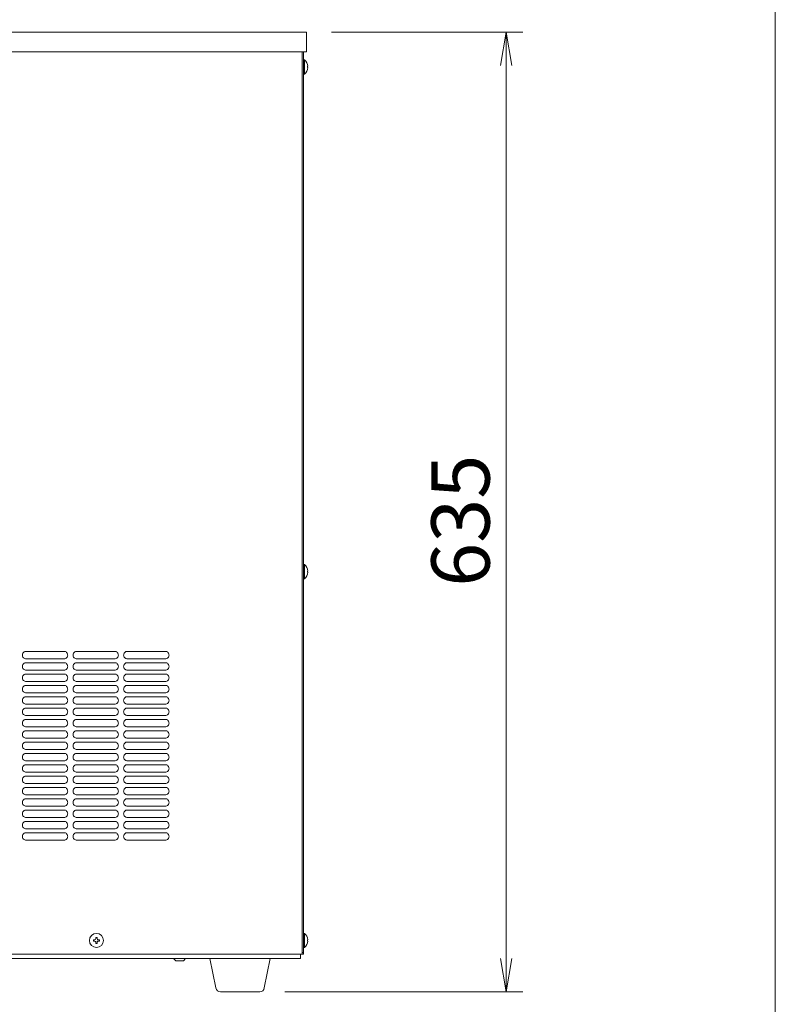
# Model space of a CAD drawing. Units: millimetres. Extents: x -332 to 4028, y -680 to 5592.
# Drawn here: x 1348 to 1848, y 136 to 787 of the extents above; entities that cross this region are included whole.
import ezdxf

# ---------------------------------------------------------------- set-up
doc = ezdxf.new("R2010")
doc.units = ezdxf.units.MM
doc.layers.get('0').update_dxf_attribs({"lineweight": 18})
for name, color, linetype, lineweight in [('AM_5', 51, 'Continuous', 18), ('図面枠', 111, 'Continuous', 15), ('弱線', 133, 'Continuous', 13)]:
    doc.layers.add(name, color=color, linetype=linetype, lineweight=lineweight)
doc.styles.get("Standard").update_dxf_attribs({"font": 'simplex.shx', "bigfont": 'bigfont.shx'})

# ---------------------------------------------------------------- blocks, each defined once
blk = doc.blocks.new('A$C51273708')
at = {"color": 0, "linetype": 'ByBlock', "lineweight": -2}
for p, q in [((110.03, -123.283), (110.364, -121.283)), ((110.697, -123.283), (110.364, -121.283)), ((110.364, -121.283), (110.364, -123.283)), ((110.03, -177.01), (110.364, -179.01)), ((110.697, -177.01), (110.364, -179.01)), ((110.364, -179.01), (110.364, -177.01))]:
    blk.add_line(p, q, dxfattribs=at)
at = {"layer": 'AM_5', "color": 4, "lineweight": 9}
for p, q in [((99.864, -121.283), (111.364, -121.283)), ((110.364, -123.283), (110.364, -177.01)), ((97.049, -179.01), (111.364, -179.01))]:
    blk.add_line(p, q, dxfattribs=at)
at = {"layer": '図面枠'}
blk.add_line((126.542, 31.143), (126.542, -253.943), dxfattribs=at)
at = {"layer": 'AM_5'}
blk.add_text('635', height=3.5, rotation=90, dxfattribs=at).set_placement((109.364, -154.646))

msp = doc.modelspace()

# ---------------------------------------------------------------- linework, layer by layer
for p, q in [((1069.05, 778.98), (1538.05, 778.98)), ((1538.05, 778.98), (1538.05, 765.98)), ((1069.05, 765.98), (1538.05, 765.98)), ((1535.05, 765.98), (1535.05, 168.98)), ((1535.05, 765.98), (1535.05, 168.98)), ((1536.05, 765.98), (1536.05, 168.98)), ((1536.05, 169.98), (1535.05, 169.98)), ((1072.05, 165.98), (1534.05, 165.98)), ((1094.05, 168.98), (1535.05, 168.98)), ((1451.55, 164.48), (1450.05, 165.98)), ((1451.55, 164.48), (1456.55, 164.48)), ((1456.55, 164.48), (1458.05, 165.98)), ((1534.05, 168.98), (1534.05, 165.98)), ((1536.05, 168.98), (1535.05, 168.98))]:
    msp.add_line(p, q)
for points in [[(1536.05, 760.68), (1536.05, 751.28), (1536.55, 751.28, 0.205718), (1538.83, 755.58), (1538.55, 755.58), (1538.55, 756.38), (1538.83, 756.38, 0.205718), (1536.55, 760.68)], [(1536.05, 426.68), (1536.05, 417.28), (1536.55, 417.28, 0.205718), (1538.83, 421.58), (1538.55, 421.58), (1538.55, 422.38), (1538.83, 422.38, 0.205718), (1536.55, 426.68)], [(1536.05, 182.68), (1536.05, 173.28), (1536.55, 173.28, 0.205718), (1538.83, 177.58), (1538.55, 177.58), (1538.55, 178.38), (1538.83, 178.38, 0.205718), (1536.55, 182.68)], [(1481.01, 143.98, -0.373238), (1478.04, 146.55), (1474.05, 165.98), (1514.05, 165.98), (1510.05, 146.55, -0.373238), (1507.08, 143.98)]]:
    msp.add_lwpolyline(points, format="xyb", close=True)
msp.add_circle((1399.05, 177.98), 4.7)
at = {"layer": '弱線'}
for points in [[(1536.55, 760.68), (1536.55, 751.28)], [(1536.55, 426.68), (1536.55, 417.28)], [(1536.55, 182.68), (1536.55, 173.28)]]:
    msp.add_lwpolyline(points, dxfattribs=at)
for points in [[(1352.55, 364.28), (1377.55, 364.28, 0.414214), (1380.05, 366.78), (1380.05, 366.78, 0.414214), (1377.55, 369.28), (1352.55, 369.28, 0.414214), (1350.05, 366.78), (1350.05, 366.78, 0.414214)], [(1386.05, 364.28), (1411.05, 364.28, 0.414214), (1413.55, 366.78), (1413.55, 366.78, 0.414214), (1411.05, 369.28), (1386.05, 369.28, 0.414214), (1383.55, 366.78), (1383.55, 366.78, 0.414214)], [(1419.55, 364.28), (1444.55, 364.28, 0.414214), (1447.05, 366.78), (1447.05, 366.78, 0.414214), (1444.55, 369.28), (1419.55, 369.28, 0.414214), (1417.05, 366.78), (1417.05, 366.78, 0.414214)], [(1352.55, 356.78), (1377.55, 356.78, 0.414214), (1380.05, 359.28), (1380.05, 359.28, 0.414214), (1377.55, 361.78), (1352.55, 361.78, 0.414214), (1350.05, 359.28), (1350.05, 359.28, 0.414214)], [(1386.05, 356.78), (1411.05, 356.78, 0.414214), (1413.55, 359.28), (1413.55, 359.28, 0.414214), (1411.05, 361.78), (1386.05, 361.78, 0.414214), (1383.55, 359.28), (1383.55, 359.28, 0.414214)], [(1419.55, 356.78), (1444.55, 356.78, 0.414214), (1447.05, 359.28), (1447.05, 359.28, 0.414214), (1444.55, 361.78), (1419.55, 361.78, 0.414214), (1417.05, 359.28), (1417.05, 359.28, 0.414214)], [(1352.55, 349.28), (1377.55, 349.28, 0.414214), (1380.05, 351.78), (1380.05, 351.78, 0.414214), (1377.55, 354.28), (1352.55, 354.28, 0.414214), (1350.05, 351.78), (1350.05, 351.78, 0.414214)], [(1386.05, 349.28), (1411.05, 349.28, 0.414214), (1413.55, 351.78), (1413.55, 351.78, 0.414214), (1411.05, 354.28), (1386.05, 354.28, 0.414214), (1383.55, 351.78), (1383.55, 351.78, 0.414214)], [(1419.55, 349.28), (1444.55, 349.28, 0.414214), (1447.05, 351.78), (1447.05, 351.78, 0.414214), (1444.55, 354.28), (1419.55, 354.28, 0.414214), (1417.05, 351.78), (1417.05, 351.78, 0.414214)], [(1352.55, 341.78), (1377.55, 341.78, 0.414214), (1380.05, 344.28), (1380.05, 344.28, 0.414214), (1377.55, 346.78), (1352.55, 346.78, 0.414214), (1350.05, 344.28), (1350.05, 344.28, 0.414214)], [(1386.05, 341.78), (1411.05, 341.78, 0.414214), (1413.55, 344.28), (1413.55, 344.28, 0.414214), (1411.05, 346.78), (1386.05, 346.78, 0.414214), (1383.55, 344.28), (1383.55, 344.28, 0.414214)], [(1419.55, 341.78), (1444.55, 341.78, 0.414214), (1447.05, 344.28), (1447.05, 344.28, 0.414214), (1444.55, 346.78), (1419.55, 346.78, 0.414214), (1417.05, 344.28), (1417.05, 344.28, 0.414214)], [(1352.55, 334.28), (1377.55, 334.28, 0.414214), (1380.05, 336.78), (1380.05, 336.78, 0.414214), (1377.55, 339.28), (1352.55, 339.28, 0.414214), (1350.05, 336.78), (1350.05, 336.78, 0.414214)], [(1386.05, 334.28), (1411.05, 334.28, 0.414214), (1413.55, 336.78), (1413.55, 336.78, 0.414214), (1411.05, 339.28), (1386.05, 339.28, 0.414214), (1383.55, 336.78), (1383.55, 336.78, 0.414214)], [(1419.55, 334.28), (1444.55, 334.28, 0.414214), (1447.05, 336.78), (1447.05, 336.78, 0.414214), (1444.55, 339.28), (1419.55, 339.28, 0.414214), (1417.05, 336.78), (1417.05, 336.78, 0.414214)], [(1352.55, 326.78), (1377.55, 326.78, 0.414214), (1380.05, 329.28), (1380.05, 329.28, 0.414214), (1377.55, 331.78), (1352.55, 331.78, 0.414214), (1350.05, 329.28), (1350.05, 329.28, 0.414214)], [(1386.05, 326.78), (1411.05, 326.78, 0.414214), (1413.55, 329.28), (1413.55, 329.28, 0.414214), (1411.05, 331.78), (1386.05, 331.78, 0.414214), (1383.55, 329.28), (1383.55, 329.28, 0.414214)], [(1419.55, 326.78), (1444.55, 326.78, 0.414214), (1447.05, 329.28), (1447.05, 329.28, 0.414214), (1444.55, 331.78), (1419.55, 331.78, 0.414214), (1417.05, 329.28), (1417.05, 329.28, 0.414214)], [(1352.55, 319.28), (1377.55, 319.28, 0.414214), (1380.05, 321.78), (1380.05, 321.78, 0.414214), (1377.55, 324.28), (1352.55, 324.28, 0.414214), (1350.05, 321.78), (1350.05, 321.78, 0.414214)], [(1386.05, 319.28), (1411.05, 319.28, 0.414214), (1413.55, 321.78), (1413.55, 321.78, 0.414214), (1411.05, 324.28), (1386.05, 324.28, 0.414214), (1383.55, 321.78), (1383.55, 321.78, 0.414214)], [(1419.55, 319.28), (1444.55, 319.28, 0.414214), (1447.05, 321.78), (1447.05, 321.78, 0.414214), (1444.55, 324.28), (1419.55, 324.28, 0.414214), (1417.05, 321.78), (1417.05, 321.78, 0.414214)], [(1352.55, 311.78), (1377.55, 311.78, 0.414214), (1380.05, 314.28), (1380.05, 314.28, 0.414214), (1377.55, 316.78), (1352.55, 316.78, 0.414214), (1350.05, 314.28), (1350.05, 314.28, 0.414214)], [(1386.05, 311.78), (1411.05, 311.78, 0.414214), (1413.55, 314.28), (1413.55, 314.28, 0.414214), (1411.05, 316.78), (1386.05, 316.78, 0.414214), (1383.55, 314.28), (1383.55, 314.28, 0.414214)], [(1419.55, 311.78), (1444.55, 311.78, 0.414214), (1447.05, 314.28), (1447.05, 314.28, 0.414214), (1444.55, 316.78), (1419.55, 316.78, 0.414214), (1417.05, 314.28), (1417.05, 314.28, 0.414214)], [(1352.55, 304.28), (1377.55, 304.28, 0.414214), (1380.05, 306.78), (1380.05, 306.78, 0.414214), (1377.55, 309.28), (1352.55, 309.28, 0.414214), (1350.05, 306.78), (1350.05, 306.78, 0.414214)], [(1386.05, 304.28), (1411.05, 304.28, 0.414214), (1413.55, 306.78), (1413.55, 306.78, 0.414214), (1411.05, 309.28), (1386.05, 309.28, 0.414214), (1383.55, 306.78), (1383.55, 306.78, 0.414214)], [(1419.55, 304.28), (1444.55, 304.28, 0.414214), (1447.05, 306.78), (1447.05, 306.78, 0.414214), (1444.55, 309.28), (1419.55, 309.28, 0.414214), (1417.05, 306.78), (1417.05, 306.78, 0.414214)], [(1352.55, 296.78), (1377.55, 296.78, 0.414214), (1380.05, 299.28), (1380.05, 299.28, 0.414214), (1377.55, 301.78), (1352.55, 301.78, 0.414214), (1350.05, 299.28), (1350.05, 299.28, 0.414214)], [(1386.05, 296.78), (1411.05, 296.78, 0.414214), (1413.55, 299.28), (1413.55, 299.28, 0.414214), (1411.05, 301.78), (1386.05, 301.78, 0.414214), (1383.55, 299.28), (1383.55, 299.28, 0.414214)], [(1419.55, 296.78), (1444.55, 296.78, 0.414214), (1447.05, 299.28), (1447.05, 299.28, 0.414214), (1444.55, 301.78), (1419.55, 301.78, 0.414214), (1417.05, 299.28), (1417.05, 299.28, 0.414214)], [(1352.55, 289.28), (1377.55, 289.28, 0.414214), (1380.05, 291.78), (1380.05, 291.78, 0.414214), (1377.55, 294.28), (1352.55, 294.28, 0.414214), (1350.05, 291.78), (1350.05, 291.78, 0.414214)], [(1386.05, 289.28), (1411.05, 289.28, 0.414214), (1413.55, 291.78), (1413.55, 291.78, 0.414214), (1411.05, 294.28), (1386.05, 294.28, 0.414214), (1383.55, 291.78), (1383.55, 291.78, 0.414214)], [(1419.55, 289.28), (1444.55, 289.28, 0.414214), (1447.05, 291.78), (1447.05, 291.78, 0.414214), (1444.55, 294.28), (1419.55, 294.28, 0.414214), (1417.05, 291.78), (1417.05, 291.78, 0.414214)], [(1352.55, 281.78), (1377.55, 281.78, 0.414214), (1380.05, 284.28), (1380.05, 284.28, 0.414214), (1377.55, 286.78), (1352.55, 286.78, 0.414214), (1350.05, 284.28), (1350.05, 284.28, 0.414214)], [(1386.05, 281.78), (1411.05, 281.78, 0.414214), (1413.55, 284.28), (1413.55, 284.28, 0.414214), (1411.05, 286.78), (1386.05, 286.78, 0.414214), (1383.55, 284.28), (1383.55, 284.28, 0.414214)], [(1419.55, 281.78), (1444.55, 281.78, 0.414214), (1447.05, 284.28), (1447.05, 284.28, 0.414214), (1444.55, 286.78), (1419.55, 286.78, 0.414214), (1417.05, 284.28), (1417.05, 284.28, 0.414214)], [(1352.55, 274.28), (1377.55, 274.28, 0.414214), (1380.05, 276.78), (1380.05, 276.78, 0.414214), (1377.55, 279.28), (1352.55, 279.28, 0.414214), (1350.05, 276.78), (1350.05, 276.78, 0.414214)], [(1386.05, 274.28), (1411.05, 274.28, 0.414214), (1413.55, 276.78), (1413.55, 276.78, 0.414214), (1411.05, 279.28), (1386.05, 279.28, 0.414214), (1383.55, 276.78), (1383.55, 276.78, 0.414214)], [(1419.55, 274.28), (1444.55, 274.28, 0.414214), (1447.05, 276.78), (1447.05, 276.78, 0.414214), (1444.55, 279.28), (1419.55, 279.28, 0.414214), (1417.05, 276.78), (1417.05, 276.78, 0.414214)], [(1352.55, 266.78), (1377.55, 266.78, 0.414214), (1380.05, 269.28), (1380.05, 269.28, 0.414214), (1377.55, 271.78), (1352.55, 271.78, 0.414214), (1350.05, 269.28), (1350.05, 269.28, 0.414214)], [(1386.05, 266.78), (1411.05, 266.78, 0.414214), (1413.55, 269.28), (1413.55, 269.28, 0.414214), (1411.05, 271.78), (1386.05, 271.78, 0.414214), (1383.55, 269.28), (1383.55, 269.28, 0.414214)], [(1419.55, 266.78), (1444.55, 266.78, 0.414214), (1447.05, 269.28), (1447.05, 269.28, 0.414214), (1444.55, 271.78), (1419.55, 271.78, 0.414214), (1417.05, 269.28), (1417.05, 269.28, 0.414214)], [(1352.55, 259.28), (1377.55, 259.28, 0.414214), (1380.05, 261.78), (1380.05, 261.78, 0.414214), (1377.55, 264.28), (1352.55, 264.28, 0.414214), (1350.05, 261.78), (1350.05, 261.78, 0.414214)], [(1386.05, 259.28), (1411.05, 259.28, 0.414214), (1413.55, 261.78), (1413.55, 261.78, 0.414214), (1411.05, 264.28), (1386.05, 264.28, 0.414214), (1383.55, 261.78), (1383.55, 261.78, 0.414214)], [(1419.55, 259.28), (1444.55, 259.28, 0.414214), (1447.05, 261.78), (1447.05, 261.78, 0.414214), (1444.55, 264.28), (1419.55, 264.28, 0.414214), (1417.05, 261.78), (1417.05, 261.78, 0.414214)], [(1352.55, 251.78), (1377.55, 251.78, 0.414214), (1380.05, 254.28), (1380.05, 254.28, 0.414214), (1377.55, 256.78), (1352.55, 256.78, 0.414214), (1350.05, 254.28), (1350.05, 254.28, 0.414214)], [(1386.05, 251.78), (1411.05, 251.78, 0.414214), (1413.55, 254.28), (1413.55, 254.28, 0.414214), (1411.05, 256.78), (1386.05, 256.78, 0.414214), (1383.55, 254.28), (1383.55, 254.28, 0.414214)], [(1419.55, 251.78), (1444.55, 251.78, 0.414214), (1447.05, 254.28), (1447.05, 254.28, 0.414214), (1444.55, 256.78), (1419.55, 256.78, 0.414214), (1417.05, 254.28), (1417.05, 254.28, 0.414214)], [(1352.55, 244.28), (1377.55, 244.28, 0.414214), (1380.05, 246.78), (1380.05, 246.78, 0.414214), (1377.55, 249.28), (1352.55, 249.28, 0.414214), (1350.05, 246.78), (1350.05, 246.78, 0.414214)], [(1386.05, 244.28), (1411.05, 244.28, 0.414214), (1413.55, 246.78), (1413.55, 246.78, 0.414214), (1411.05, 249.28), (1386.05, 249.28, 0.414214), (1383.55, 246.78), (1383.55, 246.78, 0.414214)], [(1419.55, 244.28), (1444.55, 244.28, 0.414214), (1447.05, 246.78), (1447.05, 246.78, 0.414214), (1444.55, 249.28), (1419.55, 249.28, 0.414214), (1417.05, 246.78), (1417.05, 246.78, 0.414214)], [(1398.65, 176.58), (1398.65, 175.98), (1399.45, 175.98), (1399.45, 176.58, -0.414214), (1400.45, 177.58), (1401.05, 177.58), (1401.05, 178.38), (1400.45, 178.38, -0.414214), (1399.45, 179.38), (1399.45, 179.98), (1398.65, 179.98), (1398.65, 179.38, -0.414214), (1397.65, 178.38), (1397.05, 178.38), (1397.05, 177.58), (1397.65, 177.58, -0.414214)]]:
    msp.add_lwpolyline(points, format="xyb", close=True, dxfattribs=at)

# ---------------------------------------------------------------- block references
at = {"xscale": 11, "yscale": 11, "zscale": 11}
msp.add_blockref('A$C51273708', (456.05, 2113.09), dxfattribs=at)

doc.saveas('drawing.dxf')
